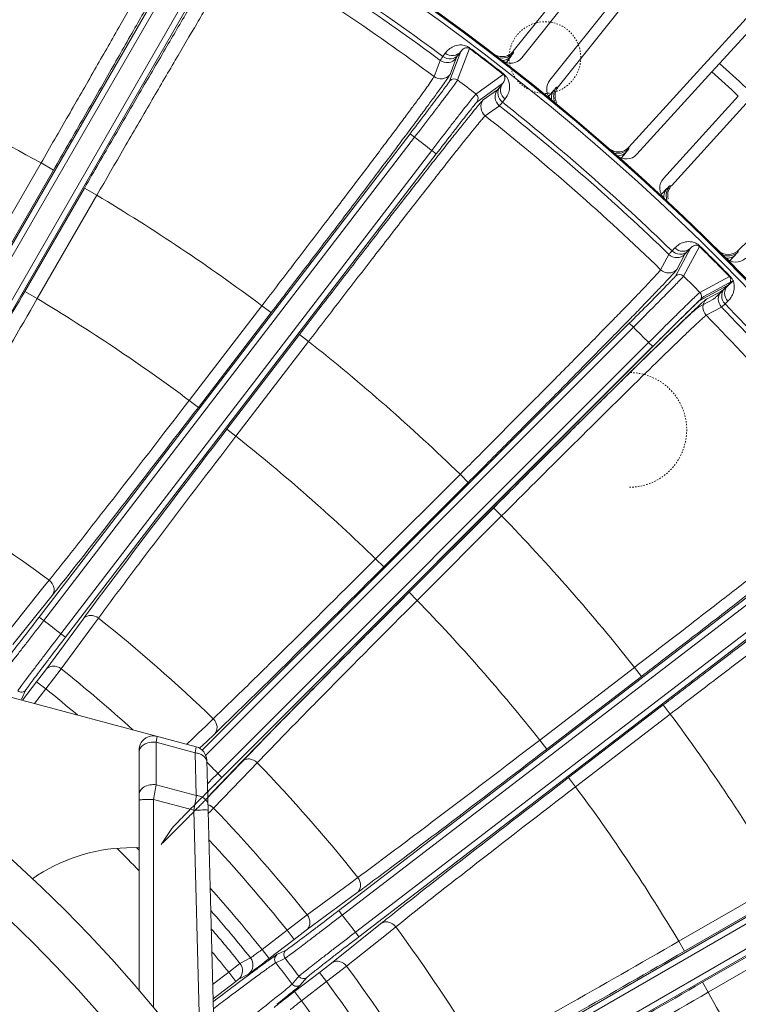
# Model space of a CAD drawing. Units: millimetres. Extents: x -265 to 3228, y 2257 to 4726.
# Drawn here: x 1967 to 2017, y 3655 to 3724 of the extents above; entities that cross this region are included whole.
import ezdxf

# ---------------------------------------------------------------- set-up
doc = ezdxf.new("R2010")
doc.units = ezdxf.units.MM
doc.linetypes.add('HIDDEN', pattern=[0.2, 0.1, -0.1])
doc.layers.add('粗实线', color=7, linetype='Continuous', lineweight=20)

msp = doc.modelspace()

# ---------------------------------------------------------------- linework, layer by layer
at = {"layer": '粗实线', "color": 7, "linetype": 'Continuous'}
for p, q in [((2015.397, 3721.512), (2023.124, 3730.021)), ((2023.682, 3729.519), (2015.957, 3721.013)), ((2006.407, 3727.947), (2001.565, 3721.875)), ((1960.953, 3698.614), (1977.47, 3727.223)), ((2006.998, 3727.485), (2002.159, 3721.417)), ((1960.985, 3697.87), (1977.817, 3727.024)), ((1961.108, 3695.066), (1979.123, 3726.268)), ((1961.14, 3694.322), (1979.469, 3726.069)), ((2004.114, 3719.858), (2008.953, 3725.926)), ((2004.693, 3719.381), (2009.535, 3725.453)), ((1996.82, 3721.736), (1996.654, 3721.507)), ((1997.122, 3719.794), (1997.904, 3721.856)), ((1997.681, 3719.869), (1998.511, 3722.062)), ((1997.904, 3721.856), (1997.739, 3721.627)), ((1998.538, 3722.097), (1998.511, 3722.062)), ((2001.577, 3721.777), (2001.565, 3721.875)), ((2001.573, 3721.766), (2001.577, 3721.777)), ((1996.467, 3721.236), (1996.037, 3720.105)), ((1997.578, 3721.391), (1997.15, 3720.259)), ((2001.082, 3721.088), (2001.238, 3721.3)), ((2001.238, 3721.3), (2001.416, 3721.539)), ((2014.849, 3720.929), (2009.628, 3715.18)), ((2014.849, 3720.929), (2015.397, 3721.512)), ((2015.409, 3720.43), (2015.957, 3721.013)), ((1998.955, 3718.891), (2000.858, 3720.261)), ((2000.885, 3720.296), (2000.858, 3720.261)), ((2015.409, 3720.43), (2010.191, 3714.685)), ((1999.027, 3718.332), (2000.817, 3719.621)), ((2000.638, 3719.403), (2000.817, 3719.621)), ((1999.469, 3718.479), (2000.452, 3719.186)), ((2004.398, 3719.161), (2004.032, 3718.735)), ((2004.693, 3719.381), (2004.594, 3719.371)), ((2000.803, 3718.324), (2000.982, 3718.543)), ((2012.042, 3713.004), (2017.259, 3718.749)), ((2012.589, 3712.491), (2017.81, 3718.24)), ((1999.608, 3717.365), (2000.589, 3718.072)), ((1968.49, 3682.404), (1994.36, 3716.118)), ((1994.36, 3716.118), (1994.678, 3715.875)), ((1968.808, 3682.16), (1994.679, 3715.876)), ((1970.004, 3681.242), (1995.874, 3714.957)), ((1995.874, 3714.957), (1996.192, 3714.713)), ((2009.265, 3714.626), (2009.457, 3714.855)), ((2009.633, 3715.081), (2009.628, 3715.18)), ((2009.629, 3715.071), (2009.633, 3715.081)), ((1968.618, 3714.081), (1964.454, 3706.87)), ((1968.618, 3714.081), (1969.484, 3713.581)), ((1970.322, 3680.999), (1996.192, 3714.713)), ((2009.095, 3714.425), (2009.265, 3714.626)), ((1969.484, 3713.581), (1965.319, 3706.368)), ((2022.823, 3713.385), (2017.244, 3707.982)), ((1967.484, 3705.119), (1971.648, 3712.332)), ((1972.514, 3711.832), (1971.648, 3712.332)), ((2012.281, 3712.29), (2011.888, 3711.888)), ((2012.589, 3712.491), (2012.489, 3712.487)), ((1968.351, 3704.62), (1972.514, 3711.832)), ((2012.829, 3708.153), (2012.635, 3707.948)), ((2012.875, 3706.188), (2013.92, 3708.131)), ((2013.439, 3706.189), (2014.548, 3708.255)), ((2013.92, 3708.131), (2013.726, 3707.925)), ((2014.579, 3708.287), (2014.548, 3708.255)), ((2017.239, 3707.873), (2017.244, 3707.883)), ((2017.244, 3707.883), (2017.244, 3707.982)), ((2012.414, 3707.703), (2011.84, 3706.638)), ((2013.535, 3707.712), (2012.963, 3706.645)), ((2016.664, 3707.263), (2016.847, 3707.453)), ((2016.847, 3707.453), (2017.053, 3707.668)), ((2014.574, 3705.054), (2016.64, 3706.163)), ((2014.854, 3704.771), (2016.921, 3705.882)), ((2016.921, 3705.882), (2015.785, 3704.813)), ((2016.672, 3706.194), (2016.64, 3706.163)), ((1968.35, 3704.619), (1967.484, 3705.119)), ((2014.573, 3704.49), (2016.516, 3705.535)), ((2015.03, 3704.578), (2016.097, 3705.15)), ((2016.31, 3705.341), (2016.516, 3705.535)), ((2015.539, 3704.593), (2014.472, 3704.019)), ((2016.333, 3704.25), (2016.538, 3704.444)), ((1984.028, 3704.127), (1978.959, 3697.521)), ((1984.028, 3704.127), (1984.662, 3703.64)), ((2015.023, 3703.455), (2016.088, 3704.029)), ((1984.662, 3703.64), (1979.592, 3697.032)), ((1979.866, 3673.113), (2009.657, 3702.904)), ((1980.058, 3672.74), (2009.941, 3702.623)), ((2009.657, 3702.904), (2009.94, 3702.622)), ((1981.578, 3695.508), (1986.649, 3702.116)), ((1987.283, 3701.629), (1986.649, 3702.116)), ((1980.957, 3671.506), (2011.006, 3701.555)), ((1981.235, 3671.223), (2011.285, 3701.273)), ((1981.24, 3671.223), (2011.289, 3701.272)), ((1982.214, 3695.023), (1987.282, 3701.627)), ((2011.006, 3701.555), (2011.289, 3701.272)), ((2010.249, 3698.893), (2010.609, 3699.247)), ((1978.957, 3697.519), (1979.592, 3697.032)), ((1982.213, 3695.021), (1981.578, 3695.508)), ((1997.846, 3692.363), (1991.96, 3686.476)), ((1997.848, 3692.364), (1998.413, 3691.799)), ((1998.413, 3691.799), (1992.524, 3685.909)), ((1994.294, 3684.139), (2000.184, 3690.028)), ((1994.307, 3684.14), (2000.196, 3690.029)), ((2000.749, 3689.463), (2000.184, 3690.028)), ((1994.861, 3683.575), (2000.749, 3689.463)), ((1989.384, 3661.937), (2023.098, 3687.807)), ((1989.627, 3661.619), (2023.343, 3687.49)), ((1990.545, 3660.423), (2024.26, 3686.293)), ((1990.789, 3660.105), (2024.503, 3685.976)), ((1991.958, 3686.475), (1992.524, 3685.909)), ((1969.186, 3684.978), (1968.755, 3684.44)), ((1970.057, 3684.747), (1969.819, 3684.447)), ((1968.755, 3684.44), (1966.444, 3681.549)), ((1969.401, 3683.923), (1966.66, 3680.493)), ((1994.86, 3683.573), (1994.294, 3684.139)), ((1971.952, 3682.811), (1972.176, 3683.113)), ((1968.49, 3682.404), (1968.808, 3682.16)), ((1968.949, 3678.736), (1971.553, 3682.272)), ((1970.025, 3678.801), (1972.22, 3681.781)), ((1972.22, 3681.781), (1972.628, 3682.336)), ((1970.004, 3681.242), (1970.322, 3680.999)), ((1968.309, 3677.891), (1968.949, 3678.736)), ((1968.944, 3677.404), (1970.025, 3678.801)), ((2010.014, 3678.898), (2003.408, 3673.829)), ((2010.014, 3678.898), (2010.501, 3678.264)), ((1962.558, 3677.881), (1979.44, 3673.358)), ((1967.333, 3676.618), (1968.309, 3677.891)), ((1968.944, 3677.404), (1968.309, 3677.891)), ((2010.501, 3678.264), (2003.893, 3673.193)), ((1967.245, 3676.685), (1967.561, 3677.326)), ((1968.159, 3676.381), (1968.944, 3677.404)), ((2005.417, 3671.207), (2012.025, 3676.277)), ((2012.512, 3675.643), (2012.025, 3676.277)), ((2005.906, 3670.574), (2012.512, 3675.643)), ((1980.633, 3675.316), (1980.106, 3674.809)), ((1981.467, 3674.974), (1981.192, 3674.708)), ((1979.578, 3674.303), (1979.034, 3673.78)), ((1980.106, 3674.809), (1979.578, 3674.303)), ((1980.709, 3674.242), (1980.182, 3673.735)), ((1976.645, 3673.675), (1976.714, 3674.088)), ((1976.645, 3670.709), (1976.645, 3673.675)), ((1979.375, 3672.944), (1976.645, 3673.675)), ((1978.977, 3673.725), (1978.779, 3673.535)), ((1979.034, 3673.78), (1978.977, 3673.725)), ((1980.182, 3673.735), (1979.681, 3673.253)), ((2003.406, 3673.828), (2003.893, 3673.193)), ((1975.456, 3656.324), (1975.456, 3673.122)), ((1979.375, 3672.944), (1979.44, 3673.358)), ((1979.452, 3669.972), (1979.375, 3672.944)), ((1983.093, 3672.807), (1983.354, 3673.077)), ((1980.096, 3669.665), (1983.138, 3672.83)), ((1980.779, 3649.588), (1980.181, 3672.418)), ((1980.598, 3670.214), (1982.627, 3672.324)), ((1983.224, 3671.751), (1983.701, 3672.248)), ((1980.659, 3669.082), (1983.224, 3671.751)), ((1980.957, 3671.506), (1981.24, 3671.223)), ((1997.651, 3649.836), (2034.453, 3671.084)), ((2005.904, 3670.572), (2005.417, 3671.207)), ((1979.452, 3669.972), (1976.645, 3670.709)), ((1980.248, 3669.85), (1980.598, 3670.214)), ((1997.851, 3649.49), (2034.655, 3670.738)), ((1975.754, 3669.674), (1976.472, 3669.681)), ((1976.472, 3655.167), (1976.472, 3669.681)), ((1979.289, 3668.942), (1976.472, 3669.681)), ((1998.605, 3648.183), (2035.408, 3669.431)), ((1979.761, 3650.919), (1979.289, 3668.942)), ((1980.238, 3668.947), (1980.272, 3668.941)), ((1998.805, 3647.837), (2035.608, 3669.085)), ((1978.855, 3668.408), (1977.298, 3666.852)), ((1977.738, 3667.657), (1977.003, 3666.555)), ((1974.584, 3666.316), (1975.456, 3666.339)), ((1990.721, 3664.243), (1990.132, 3663.81)), ((2020.317, 3663.958), (2013.107, 3659.796)), ((1990.132, 3663.81), (1987.186, 3661.64)), ((1991.503, 3663.795), (1991.196, 3663.567)), ((2020.718, 3663.267), (2013.505, 3659.102)), ((1990.657, 3663.168), (1987.121, 3660.564)), ((1989.384, 3661.937), (1989.627, 3661.619)), ((1987.186, 3661.64), (1985.789, 3660.559)), ((1992.833, 3661.435), (1993.127, 3661.668)), ((1985.789, 3660.559), (1984.043, 3659.219)), ((1985.789, 3660.559), (1986.276, 3659.924)), ((1987.121, 3660.564), (1986.276, 3659.924)), ((1988.878, 3658.275), (1992.308, 3661.017)), ((1992.825, 3660.37), (1993.363, 3660.801)), ((2014.757, 3656.934), (2021.97, 3661.099)), ((1986.276, 3659.924), (1984.53, 3658.584)), ((1989.934, 3658.059), (1992.825, 3660.37)), ((1990.545, 3660.423), (1990.789, 3660.105)), ((2013.105, 3659.795), (2013.505, 3659.102)), ((2015.159, 3656.242), (2022.37, 3660.406)), ((1984.043, 3659.219), (1984.53, 3658.584)), ((1985.07, 3658.861), (1985.711, 3659.176)), ((1983.229, 3658.638), (1982.497, 3658.253)), ((1984.948, 3658.784), (1985.07, 3658.861)), ((1984.999, 3658.297), (1985.479, 3658.534)), ((1985.479, 3658.534), (1985.639, 3658.613)), ((1982.497, 3658.253), (1981.715, 3657.632)), ((1983.767, 3657.933), (1983.913, 3658.04)), ((1988.041, 3657.625), (1988.878, 3658.275)), ((1988.528, 3656.99), (1989.934, 3658.059)), ((1981.715, 3657.632), (1980.591, 3656.769)), ((1981.715, 3657.632), (1982.202, 3656.998)), ((1982.362, 3657.118), (1982.202, 3656.998)), ((1983.093, 3657.504), (1982.362, 3657.118)), ((1986.138, 3656.812), (1986.492, 3657.215)), ((1986.294, 3656.285), (1988.041, 3657.625)), ((1986.492, 3657.215), (1986.61, 3657.349)), ((1986.701, 3656.735), (1987.172, 3657.273)), ((1988.528, 3656.99), (1988.041, 3657.625)), ((1982.202, 3656.998), (1980.616, 3655.781)), ((1986.596, 3656.637), (1986.701, 3656.735)), ((1986.781, 3655.65), (1988.528, 3656.99)), ((2015.157, 3656.241), (2014.757, 3656.934)), ((1986.781, 3655.65), (1986.294, 3656.285))]:
    msp.add_line(p, q, dxfattribs=at)
at = {"layer": '粗实线', "color": 8, "linetype": 'HIDDEN'}
msp.add_circle((2003.77, 3721.432), 2.5, dxfattribs=at)
at = {"layer": '粗实线', "color": 7, "linetype": 'Continuous'}
for radius in [97.75, 94.57, 70.501, 66.561]:
    msp.add_circle((1901.206, 3592.821), radius, dxfattribs=at)
for centre, radius, start, end in [((1901.206, 3592.821), 185.5, 342.70211, 84.34122), ((1901.206, 3592.821), 184.5, 342.70211, 84.2421), ((1901.206, 3592.821), 162.097, 15.94463, 61.19823), ((1901.206, 3592.821), 162.429, 15.90443, 61.23843), ((1901.206, 3592.821), 162.5, 15.9339, 61.20896), ((1901.206, 3592.821), 159.891, 53.43101, 58.99894), ((1901.206, 3592.821), 160.221, 53.43505, 58.99518), ((1901.206, 3592.821), 158.727, 53.31243, 59.11685), ((1901.206, 3592.821), 161.777, 51.97613, 53.02387), ((1901.206, 3592.821), 161.821, 51.97613, 53.02387), ((2000.784, 3722.499), 1, 265.79475, 321.43248), ((1996.944, 3721.878), 0.8, 233.42187, 322.47685), ((2001.377, 3722.04), 1, 232.21354, 321.43205), ((1901.206, 3592.821), 172.05, 47.34348, 48.16673), ((1996.515, 3720.746), 0.8, 233.30368, 322.48887), ((1901.206, 3592.821), 171.25, 47.33688, 48.17332), ((1997.439, 3719.55), 0.4, 52.77968, 142.47668), ((1901.206, 3592.821), 159.527, 52.21171, 52.78829), ((2004.895, 3719.235), 1, 141.4226, 219.37511), ((1998.71, 3718.575), 0.4, 322.52332, 52.22032), ((2001.086, 3718.699), 0.8, 142.52613, 231.57837), ((2012.252, 3712.413), 10.354, 138.85726, 139.33093), ((2005.479, 3718.755), 1.005, 152.64724, 163.46235), ((2005.476, 3718.757), 1.002, 141.47595, 152.6814), ((1901.206, 3592.821), 138.739, 60.92908, 64.88566), ((2000.104, 3717.992), 0.8, 142.52318, 231.69662), ((1901.206, 3592.821), 160.221, 45.93505, 51.56495), ((2004.897, 3719.236), 1.002, 219.33773, 230.59222), ((2005.372, 3718.747), 0.997, 185.91601, 200.7905), ((2005.474, 3718.758), 0.999, 197.04565, 208.23825), ((1901.206, 3592.821), 159.891, 45.93101, 51.56899), ((1901.206, 3592.821), 158.727, 45.81243, 51.68757), ((1901.206, 3592.821), 154.53, 52.22037, 52.77962), ((2008.887, 3715.852), 1, 262.12128, 317.75901), ((2009.451, 3715.357), 1, 228.54007, 317.75858), ((2012.782, 3712.332), 1, 137.75162, 226.97014), ((2019.686, 3705.052), 10.354, 135.18379, 135.65746), ((2013.333, 3711.816), 1.005, 148.97377, 159.78888), ((2013.331, 3711.818), 1.002, 137.80248, 149.00793), ((1901.206, 3592.821), 138.739, 53.34734, 59.07092), ((1901.206, 3592.821), 161.777, 44.47613, 45.52387), ((1901.206, 3592.821), 161.821, 44.47613, 45.52387), ((2016.548, 3708.702), 1.002, 302.8288, 314.03425), ((2012.97, 3708.277), 0.8, 225.92187, 314.97685), ((2016.549, 3708.7), 0.999, 258.44404, 302.87573), ((2017.079, 3708.17), 1, 224.8666, 314.08511), ((2012.397, 3707.211), 0.8, 225.80368, 314.98887), ((2013.157, 3705.905), 0.4, 45.27968, 134.97668), ((1901.206, 3592.821), 159.527, 44.71171, 45.28829), ((3095.745, 3052.426), 1303.45, 149.950885, 150.512061), ((2016.662, 3704.585), 0.8, 135.02613, 224.07837), ((1901.206, 3592.821), 130.411, 53.40144, 59.0116), ((2014.29, 3704.773), 0.4, 315.02332, 44.72032), ((2015.596, 3704.013), 0.8, 135.02318, 224.19662), ((1901.206, 3592.821), 159.891, 38.43101, 44.06899), ((1901.206, 3592.821), 160.221, 38.43505, 44.06495), ((1901.206, 3592.821), 158.727, 38.31243, 44.18757), ((1901.206, 3592.821), 154.53, 44.72037, 45.27962), ((1901.206, 3592.821), 138.739, 45.84735, 51.65265), ((3215.487, 2475.032), 1718.482, 134.583262, 135.007235), ((3076.093, 2615.785), 1519.588, 134.539703, 135.044408), ((1901.206, 3592.821), 130.411, 45.90144, 51.59856), ((1901.206, 3592.821), 114.518, 53.58555, 58.33612), ((1901.206, 3592.821), 138.739, 38.34734, 44.15266), ((1786.364, 3830.134), 234.266, 321.38211, 321.54605), ((1901.206, 3592.821), 130.411, 38.40144, 44.09856), ((2148.764, 3551.732), 220.101, 143.44854, 143.62319), ((1901.206, 3592.821), 112.034, 52.11431, 52.88569), ((1901.206, 3592.821), 114.518, 46.08555, 51.41445), ((1901.206, 3592.821), 110.13, 47.90862, 51.32567), ((1967.244, 3677.57), 0.4, 232.05593, 322.40422), ((1901.206, 3592.821), 108.365, 49.79248, 51.31066), ((1901.206, 3592.821), 138.739, 30.84735, 36.65266), ((1818.322, 3843.094), 234.266, 313.88211, 314.04605), ((1976.456, 3673.122), 1, 75, 180), ((1976.457, 3672.289), 1.399, 82.2542, 91.24826), ((1979.215, 3671.649), 1.305, 73.29003, 82.98764), ((1979.181, 3672.392), 1, 1.5, 75), ((1901.206, 3592.821), 112.034, 44.61431, 45.19293), ((2141.283, 3519.77), 220.101, 135.94854, 136.12319), ((1901.206, 3592.821), 114.518, 38.58555, 43.91445), ((2341.858, 3310.21), 510.67, 134.96864, 135.08536), ((2276.664, 3375.773), 417.811, 134.9975, 135.18551), ((1789.858, 3701.614), 189.327, 350.29002, 350.60547), ((1901.206, 3592.821), 130.411, 30.90144, 36.59856), ((1791.518, 3699.273), 190.205, 350.8241, 351.13837), ((1906.106, 3743.385), 105.257, 314.80379, 315.04265), ((1951.071, 3698.453), 41.691, 315.07485, 315.21075), ((1901.206, 3592.821), 110.13, 38.67433, 43.82567), ((2040.393, 3603.75), 89.234, 134.9969, 135.26553), ((1901.206, 3592.821), 108.365, 38.68934, 43.09835), ((1974.898, 3654.321), 12, 91.5, 124.98238), ((1901.206, 3592.821), 103.356, 44.06857, 45.2887), ((1901.206, 3592.821), 104.354, 44.63565, 44.78968), ((1901.206, 3592.821), 106.164, 38.714, 41.74237), ((1851.698, 3851.771), 234.266, 306.38211, 306.54605), ((1901.206, 3592.821), 105.165, 38.74462, 41.09455), ((1901.206, 3592.821), 112.034, 37.11431, 37.88569), ((2129.694, 3489.059), 220.101, 128.44854, 128.62319), ((1901.206, 3592.821), 104.354, 38.83094, 40.55158), ((1901.206, 3592.821), 114.518, 31.08555, 36.41445), ((1985.955, 3658.859), 0.4, 127.57379, 217.94353), ((1901.206, 3592.821), 103.356, 38.8346, 39.8598), ((1982.605, 3658.138), 0.8, 307.58072, 38.76641), ((1889.581, 3782.305), 155.956, 307.16428, 307.50404), ((1985.314, 3658.544), 0.4, 127.55834, 218.02081), ((1901.206, 3592.821), 107.041, 37.07347, 37.92652), ((1981.874, 3657.751), 0.8, 307.58098, 38.85255), ((2090.274, 3513.74), 179.263, 126.45128, 126.61475), ((2038.148, 3584.406), 91.452, 126.02035, 126.3734), ((1901.206, 3592.821), 106.341, 36.99563, 38.00437), ((1901.206, 3592.821), 110.13, 31.17433, 36.32567), ((2185.172, 3386.325), 338.135, 126.64464, 126.93939), ((1986.929, 3657.59), 0.4, 217.05593, 307.40422), ((2332.45, 3190.458), 583.196, 126.939837, 127.103882), ((1986.458, 3657.052), 0.4, 216.97919, 307.44166), ((1901.206, 3592.821), 108.365, 31.18934, 36.31066), ((1880.54, 3787.36), 168.345, 308.38259, 308.61841), ((2067.628, 3550.168), 133.701, 127.46854, 127.93315), ((1928.534, 3727.259), 91.432, 308.62651, 308.97977), ((1901.206, 3592.821), 130.411, 23.40144, 29.09856), ((1901.206, 3592.821), 106.164, 31.214, 36.286)]:
    msp.add_arc(centre, radius, start, end, dxfattribs=at)
at = {"layer": '粗实线', "color": 8, "linetype": 'HIDDEN'}
msp.add_arc((2009.664, 3695.464), 4, 270, 90, dxfattribs=at)
at = {"layer": '粗实线', "color": 7, "linetype": 'Continuous'}
for points, knots in [([(1978.441, 3731.489), (1978.437, 3731.471), (1978.416, 3731.421), (1978.347, 3731.269), (1978.2, 3730.983), (1977.957, 3730.524), (1977.626, 3729.914), (1977.211, 3729.16), (1976.715, 3728.267), (1976.143, 3727.245), (1975.245, 3725.65), (1973.977, 3723.413), (1972.311, 3720.495), (1970.503, 3717.346), (1969.255, 3715.183), (1968.618, 3714.081)], [0, 0, 0, 0, 0.002867, 0.008008, 0.025093, 0.051153, 0.085946, 0.129155, 0.180386, 0.239157, 0.304943, 0.455051, 0.625167, 0.809098, 1, 1, 1, 1]), ([(1979.793, 3731.862), (1979.789, 3731.843), (1979.767, 3731.791), (1979.694, 3731.631), (1979.539, 3731.331), (1979.283, 3730.849), (1978.936, 3730.209), (1978.5, 3729.417), (1977.979, 3728.48), (1977.378, 3727.407), (1976.436, 3725.732), (1975.104, 3723.382), (1973.357, 3720.318), (1971.461, 3717.011), (1970.152, 3714.738), (1969.484, 3713.581)], [0, 0, 0, 0, 0.00287, 0.008014, 0.025102, 0.051169, 0.085969, 0.129183, 0.180416, 0.239188, 0.304974, 0.45508, 0.62519, 0.80911, 1, 1, 1, 1]), ([(1971.648, 3712.332), (1972.316, 3713.488), (1973.63, 3715.758), (1975.546, 3719.054), (1977.326, 3722.099), (1978.695, 3724.427), (1979.674, 3726.081), (1980.303, 3727.138), (1980.854, 3728.057), (1981.322, 3728.831), (1981.703, 3729.452), (1981.992, 3729.914), (1982.175, 3730.199), (1982.277, 3730.342), (1982.311, 3730.387), (1982.325, 3730.401)], [0, 0, 0, 0, 0.190889, 0.374809, 0.544919, 0.695025, 0.760811, 0.819583, 0.870816, 0.91403, 0.94883, 0.974897, 0.991986, 0.99713, 1, 1, 1, 1]), ([(1972.514, 3711.832), (1973.15, 3712.934), (1974.399, 3715.097), (1976.222, 3718.237), (1977.916, 3721.138), (1979.219, 3723.356), (1980.152, 3724.931), (1980.751, 3725.937), (1981.276, 3726.813), (1981.722, 3727.55), (1982.084, 3728.141), (1982.36, 3728.581), (1982.535, 3728.852), (1982.632, 3728.987), (1982.664, 3729.03), (1982.678, 3729.043)], [0, 0, 0, 0, 0.190901, 0.374832, 0.544948, 0.695056, 0.760842, 0.819613, 0.870845, 0.914053, 0.948846, 0.974907, 0.991992, 0.997133, 1, 1, 1, 1]), ([(1998.538, 3722.097), (1998.468, 3722.148), (1998.339, 3722.232), (1998.139, 3722.284), (1997.975, 3722.315), (1997.724, 3722.313), (1997.401, 3722.235), (1997.061, 3722.019), (1996.89, 3721.834), (1996.82, 3721.736)], [0, 0, 0, 0, 0.132958, 0.232609, 0.316579, 0.387414, 0.618434, 0.814659, 1, 1, 1, 1]), ([(1996.655, 3721.507), (1996.816, 3721.388), (1997.233, 3721.262), (1997.622, 3721.475), (1997.739, 3721.627)], [0, 0, 0, 0, 0.50998, 1, 1, 1, 1]), ([(1996.82, 3721.736), (1996.981, 3721.617), (1997.398, 3721.491), (1997.787, 3721.704), (1997.904, 3721.856)], [0, 0, 0, 0, 0.50998, 1, 1, 1, 1]), ([(1997.739, 3721.627), (1997.7, 3721.573), (1997.649, 3721.494), (1997.588, 3721.417), (1997.578, 3721.391)], [0, 0, 0, 0, 0.700327, 1, 1, 1, 1]), ([(1998.511, 3722.062), (1998.46, 3722.1), (1998.361, 3722.132), (1998.215, 3722.111), (1998.055, 3722.038), (1997.954, 3721.932), (1997.904, 3721.856)], [0, 0, 0, 0, 0.268867, 0.403826, 0.61967, 1, 1, 1, 1]), ([(2001.577, 3721.777), (2001.471, 3721.643), (2001.184, 3721.428), (2000.827, 3721.386), (2000.658, 3721.41)], [0, 0, 0, 0, 0.499982, 1, 1, 1, 1]), ([(2001.416, 3721.539), (2001.452, 3721.589), (2001.505, 3721.664), (2001.559, 3721.739), (2001.573, 3721.766)], [0, 0, 0, 0, 0.664397, 1, 1, 1, 1]), ([(1996.654, 3721.507), (1996.609, 3721.445), (1996.549, 3721.354), (1996.48, 3721.266), (1996.467, 3721.236)], [0, 0, 0, 0, 0.700432, 1, 1, 1, 1]), ([(2001.416, 3721.539), (2001.343, 3721.45), (2001.153, 3721.299), (2000.92, 3721.236), (2000.802, 3721.226)], [0, 0, 0, 0, 0.492027, 1, 1, 1, 1]), ([(1997.15, 3720.259), (1997.143, 3720.24), (1997.114, 3720.192), (1997.022, 3720.045), (1996.831, 3719.77), (1996.518, 3719.33), (1996.094, 3718.746), (1995.563, 3718.025), (1994.93, 3717.172), (1994.202, 3716.196), (1993.06, 3714.673), (1991.449, 3712.538), (1989.337, 3709.755), (1987.047, 3706.752), (1985.468, 3704.689), (1984.662, 3703.64)], [0, 0, 0, 0, 0.002871, 0.008015, 0.025104, 0.051171, 0.085971, 0.129185, 0.180418, 0.239189, 0.304975, 0.455081, 0.625191, 0.809111, 1, 1, 1, 1]), ([(2000.817, 3719.621), (2000.877, 3719.689), (2000.954, 3719.814), (2000.983, 3719.987), (2000.965, 3720.134), (2000.908, 3720.221), (2000.858, 3720.261)], [0, 0, 0, 0, 0.38043, 0.596308, 0.731398, 1, 1, 1, 1]), ([(2000.982, 3718.543), (2001.058, 3718.636), (2001.192, 3718.848), (2001.313, 3719.233), (2001.306, 3719.62), (2001.198, 3719.921), (2001.063, 3720.135), (2000.952, 3720.242), (2000.885, 3720.296)], [0, 0, 0, 0, 0.18543, 0.381751, 0.612763, 0.766375, 0.868235, 1, 1, 1, 1]), ([(1996.037, 3720.105), (1996.031, 3720.087), (1996.004, 3720.04), (1995.916, 3719.899), (1995.732, 3719.634), (1995.432, 3719.211), (1995.024, 3718.65), (1994.514, 3717.956), (1993.906, 3717.136), (1993.205, 3716.197), (1992.107, 3714.733), (1990.557, 3712.68), (1988.525, 3710.005), (1986.322, 3707.118), (1984.803, 3705.136), (1984.028, 3704.127)], [0, 0, 0, 0, 0.002867, 0.008008, 0.025093, 0.051154, 0.085947, 0.129156, 0.180387, 0.239158, 0.304944, 0.455051, 0.625167, 0.809098, 1, 1, 1, 1]), ([(1994.36, 3716.118), (1994.71, 3716.574), (1995.217, 3717.238), (1995.861, 3718.086), (1996.272, 3718.63), (1996.611, 3719.083), (1996.842, 3719.395), (1996.982, 3719.588), (1997.052, 3719.685), (1997.095, 3719.75), (1997.118, 3719.782), (1997.122, 3719.794)], [0, 0, 0, 0, 0.374836, 0.544918, 0.694962, 0.819547, 0.913998, 0.948816, 0.974873, 0.991982, 1, 1, 1, 1]), ([(1994.679, 3715.876), (1995.059, 3716.371), (1995.61, 3717.093), (1996.309, 3718.015), (1996.755, 3718.606), (1997.124, 3719.097), (1997.376, 3719.437), (1997.528, 3719.646), (1997.604, 3719.751), (1997.652, 3719.822), (1997.676, 3719.856), (1997.681, 3719.869)], [0, 0, 0, 0, 0.374865, 0.544956, 0.695008, 0.819588, 0.914021, 0.948831, 0.974883, 0.99199, 1, 1, 1, 1]), ([(2000.982, 3718.543), (2000.825, 3718.667), (2000.595, 3719.038), (2000.7, 3719.468), (2000.817, 3719.621)], [0, 0, 0, 0, 0.50998, 1, 1, 1, 1]), ([(1995.874, 3714.957), (1996.255, 3715.452), (1996.809, 3716.171), (1997.518, 3717.086), (1997.974, 3717.67), (1998.354, 3718.153), (1998.617, 3718.485), (1998.779, 3718.686), (1998.861, 3718.787), (1998.917, 3718.851), (1998.944, 3718.883), (1998.955, 3718.891)], [0, 0, 0, 0, 0.374844, 0.544935, 0.694992, 0.819577, 0.914015, 0.948828, 0.974886, 0.991995, 1, 1, 1, 1]), ([(2000.452, 3719.186), (2000.475, 3719.202), (2000.533, 3719.28), (2000.596, 3719.351), (2000.638, 3719.403)], [0, 0, 0, 0, 0.299673, 1, 1, 1, 1]), ([(2000.803, 3718.324), (2000.646, 3718.448), (2000.417, 3718.819), (2000.522, 3719.249), (2000.638, 3719.403)], [0, 0, 0, 0, 0.50998, 1, 1, 1, 1]), ([(2004.398, 3719.161), (2004.326, 3719.069), (2004.221, 3718.848), (2004.212, 3718.605), (2004.231, 3718.486)], [0, 0, 0, 0, 0.491944, 1, 1, 1, 1]), ([(2004.594, 3719.371), (2004.513, 3719.271), (2004.392, 3719.036), (2004.367, 3718.773), (2004.381, 3718.645)], [0, 0, 0, 0, 0.49948, 1, 1, 1, 1]), ([(2004.594, 3719.371), (2004.588, 3719.371), (2004.574, 3719.355), (2004.546, 3719.33), (2004.505, 3719.283), (2004.473, 3719.247), (2004.454, 3719.226)], [0, 0, 0, 0, 0.082719, 0.277328, 0.583744, 1, 1, 1, 1]), ([(1986.649, 3702.116), (1987.454, 3703.165), (1989.037, 3705.224), (1991.345, 3708.213), (1993.487, 3710.974), (1995.132, 3713.083), (1996.307, 3714.58), (1997.062, 3715.536), (1997.722, 3716.368), (1998.282, 3717.067), (1998.735, 3717.628), (1999.079, 3718.044), (1999.296, 3718.3), (1999.414, 3718.427), (1999.453, 3718.467), (1999.469, 3718.479)], [0, 0, 0, 0, 0.190888, 0.374807, 0.544917, 0.695023, 0.760809, 0.81958, 0.870814, 0.914028, 0.948828, 0.974896, 0.991985, 0.997129, 1, 1, 1, 1]), ([(1996.192, 3714.713), (1996.541, 3715.169), (1997.051, 3715.83), (1997.704, 3716.672), (1998.123, 3717.209), (1998.473, 3717.654), (1998.715, 3717.959), (1998.865, 3718.143), (1998.94, 3718.236), (1998.992, 3718.295), (1999.017, 3718.325), (1999.027, 3718.332)], [0, 0, 0, 0, 0.374823, 0.544904, 0.694955, 0.819543, 0.913992, 0.948813, 0.974878, 0.991992, 1, 1, 1, 1]), ([(2000.589, 3718.072), (2000.615, 3718.093), (2000.682, 3718.182), (2000.755, 3718.264), (2000.803, 3718.324)], [0, 0, 0, 0, 0.299568, 1, 1, 1, 1]), ([(1987.282, 3701.627), (1988.056, 3702.637), (1989.577, 3704.618), (1991.796, 3707.493), (1993.854, 3710.149), (1995.436, 3712.177), (1996.566, 3713.617), (1997.292, 3714.537), (1997.927, 3715.337), (1998.465, 3716.009), (1998.901, 3716.548), (1999.233, 3716.948), (1999.441, 3717.194), (1999.555, 3717.316), (1999.593, 3717.354), (1999.608, 3717.365)], [0, 0, 0, 0, 0.190896, 0.374824, 0.54494, 0.695049, 0.760836, 0.819608, 0.870841, 0.91405, 0.948844, 0.974906, 0.991992, 0.997133, 1, 1, 1, 1]), ([(2009.633, 3715.081), (2009.519, 3714.955), (2009.218, 3714.759), (2008.86, 3714.739), (2008.693, 3714.774)], [0, 0, 0, 0, 0.499982, 1, 1, 1, 1]), ([(2009.457, 3714.855), (2009.378, 3714.77), (2009.18, 3714.631), (2008.943, 3714.583), (2008.824, 3714.581)], [0, 0, 0, 0, 0.492027, 1, 1, 1, 1]), ([(2009.457, 3714.855), (2009.496, 3714.901), (2009.554, 3714.973), (2009.613, 3715.044), (2009.629, 3715.071)], [0, 0, 0, 0, 0.664397, 1, 1, 1, 1]), ([(2012.281, 3712.29), (2012.204, 3712.204), (2012.085, 3711.992), (2012.06, 3711.752), (2012.07, 3711.634)], [0, 0, 0, 0, 0.492026, 1, 1, 1, 1]), ([(2012.489, 3712.487), (2012.375, 3712.361), (2012.208, 3712.043), (2012.223, 3711.684), (2012.274, 3711.521)], [0, 0, 0, 0, 0.499982, 1, 1, 1, 1]), ([(2012.489, 3712.487), (2012.484, 3712.487), (2012.469, 3712.472), (2012.44, 3712.449), (2012.395, 3712.404), (2012.361, 3712.37), (2012.341, 3712.351)], [0, 0, 0, 0, 0.082719, 0.277328, 0.583744, 1, 1, 1, 1]), ([(2014.579, 3708.287), (2014.517, 3708.346), (2014.399, 3708.446), (2014.208, 3708.524), (2014.05, 3708.576), (2013.8, 3708.607), (2013.47, 3708.572), (2013.104, 3708.402), (2012.911, 3708.241), (2012.829, 3708.153)], [0, 0, 0, 0, 0.132958, 0.232609, 0.316579, 0.387414, 0.618434, 0.814659, 1, 1, 1, 1]), ([(2012.635, 3707.948), (2012.582, 3707.892), (2012.51, 3707.809), (2012.43, 3707.731), (2012.414, 3707.703)], [0, 0, 0, 0, 0.700432, 1, 1, 1, 1]), ([(2012.635, 3707.948), (2012.779, 3707.809), (2013.177, 3707.629), (2013.589, 3707.789), (2013.726, 3707.925)], [0, 0, 0, 0, 0.50998, 1, 1, 1, 1]), ([(2012.829, 3708.153), (2012.973, 3708.014), (2013.37, 3707.835), (2013.783, 3707.995), (2013.92, 3708.131)], [0, 0, 0, 0, 0.50998, 1, 1, 1, 1]), ([(2013.726, 3707.925), (2013.68, 3707.876), (2013.619, 3707.804), (2013.549, 3707.737), (2013.535, 3707.712)], [0, 0, 0, 0, 0.700327, 1, 1, 1, 1]), ([(2014.548, 3708.255), (2014.503, 3708.3), (2014.409, 3708.344), (2014.261, 3708.343), (2014.092, 3708.291), (2013.978, 3708.199), (2013.92, 3708.131)], [0, 0, 0, 0, 0.268867, 0.403825, 0.61967, 1, 1, 1, 1]), ([(2017.244, 3707.883), (2017.121, 3707.764), (2016.809, 3707.588), (2016.45, 3707.591), (2016.285, 3707.636)], [0, 0, 0, 0, 0.499982, 1, 1, 1, 1]), ([(2017.053, 3707.668), (2017.095, 3707.712), (2017.158, 3707.78), (2017.221, 3707.847), (2017.239, 3707.873)], [0, 0, 0, 0, 0.664397, 1, 1, 1, 1]), ([(2017.053, 3707.668), (2016.97, 3707.589), (2016.762, 3707.463), (2016.523, 3707.43), (2016.404, 3707.436)], [0, 0, 0, 0, 0.492027, 1, 1, 1, 1]), ([(2011.84, 3706.638), (2011.831, 3706.621), (2011.798, 3706.578), (2011.692, 3706.449), (2011.476, 3706.211), (2011.123, 3705.83), (2010.645, 3705.327), (2010.049, 3704.706), (2009.339, 3703.972), (2008.521, 3703.133), (2007.241, 3701.824), (2005.437, 3699.991), (2003.073, 3697.603), (2000.512, 3695.029), (1998.746, 3693.262), (1997.846, 3692.363)], [0, 0, 0, 0, 0.002867, 0.008008, 0.025094, 0.051155, 0.085949, 0.129159, 0.180391, 0.239163, 0.30495, 0.455059, 0.625174, 0.809103, 1, 1, 1, 1]), ([(2012.963, 3706.645), (2012.953, 3706.628), (2012.919, 3706.584), (2012.808, 3706.45), (2012.583, 3706.202), (2012.215, 3705.807), (2011.718, 3705.284), (2011.098, 3704.637), (2010.36, 3703.874), (2009.51, 3703.002), (2008.179, 3701.641), (2006.303, 3699.734), (2003.846, 3697.251), (2001.183, 3694.572), (1999.349, 3692.734), (1998.413, 3691.799)], [0, 0, 0, 0, 0.002871, 0.008015, 0.025104, 0.051171, 0.085971, 0.129185, 0.180418, 0.239189, 0.304975, 0.455081, 0.625191, 0.809111, 1, 1, 1, 1]), ([(2009.657, 3702.904), (2010.063, 3703.311), (2010.653, 3703.902), (2011.402, 3704.659), (2011.88, 3705.145), (2012.275, 3705.55), (2012.546, 3705.829), (2012.709, 3706.002), (2012.791, 3706.089), (2012.842, 3706.148), (2012.869, 3706.177), (2012.875, 3706.188)], [0, 0, 0, 0, 0.374836, 0.544918, 0.694962, 0.819547, 0.913998, 0.948816, 0.974873, 0.991982, 1, 1, 1, 1]), ([(2009.941, 3702.623), (2010.382, 3703.064), (2011.023, 3703.707), (2011.837, 3704.53), (2012.356, 3705.058), (2012.786, 3705.497), (2013.08, 3705.801), (2013.258, 3705.988), (2013.348, 3706.083), (2013.403, 3706.147), (2013.432, 3706.177), (2013.439, 3706.189)], [0, 0, 0, 0, 0.374865, 0.544956, 0.695008, 0.819588, 0.914021, 0.948831, 0.974883, 0.99199, 1, 1, 1, 1]), ([(2016.516, 3705.535), (2016.584, 3705.594), (2016.676, 3705.707), (2016.728, 3705.876), (2016.729, 3706.024), (2016.684, 3706.117), (2016.64, 3706.163)], [0, 0, 0, 0, 0.38043, 0.596308, 0.731398, 1, 1, 1, 1]), ([(2016.538, 3704.444), (2016.626, 3704.526), (2016.787, 3704.719), (2016.956, 3705.085), (2017.001, 3705.47), (2016.933, 3705.782), (2016.827, 3706.012), (2016.731, 3706.132), (2016.672, 3706.194)], [0, 0, 0, 0, 0.18543, 0.381751, 0.612763, 0.766375, 0.868235, 1, 1, 1, 1]), ([(2016.333, 3704.25), (2016.193, 3704.394), (2016.014, 3704.792), (2016.174, 3705.204), (2016.31, 3705.341)], [0, 0, 0, 0, 0.50998, 1, 1, 1, 1]), ([(2016.097, 3705.15), (2016.122, 3705.164), (2016.189, 3705.234), (2016.261, 3705.295), (2016.31, 3705.341)], [0, 0, 0, 0, 0.299673, 1, 1, 1, 1]), ([(2016.538, 3704.444), (2016.399, 3704.588), (2016.22, 3704.985), (2016.38, 3705.398), (2016.516, 3705.535)], [0, 0, 0, 0, 0.50998, 1, 1, 1, 1]), ([(1961.564, 3692.694), (1962.565, 3694.488), (1964.819, 3698.468), (1967.093, 3702.437), (1968.351, 3704.62)], [0, 0, 0, 0, 0.449147, 1, 1, 1, 1]), ([(2009.207, 3698.988), (2009.618, 3699.392), (2010.398, 3700.158), (2011.503, 3701.239), (2012.475, 3702.184), (2013.3, 3702.98), (2013.968, 3703.619), (2014.425, 3704.049), (2014.707, 3704.307), (2014.853, 3704.437), (2014.955, 3704.523), (2015.009, 3704.567), (2015.03, 3704.578)], [0, 0, 0, 0, 0.213874, 0.406227, 0.574705, 0.71734, 0.832363, 0.918438, 0.950256, 0.974481, 0.991068, 1, 1, 1, 1]), ([(2011.006, 3701.555), (2011.448, 3701.996), (2012.091, 3702.637), (2012.914, 3703.451), (2013.442, 3703.971), (2013.882, 3704.401), (2014.186, 3704.695), (2014.373, 3704.873), (2014.468, 3704.963), (2014.531, 3705.018), (2014.562, 3705.047), (2014.574, 3705.054)], [0, 0, 0, 0, 0.374844, 0.544935, 0.694992, 0.819577, 0.914015, 0.948828, 0.974886, 0.991995, 1, 1, 1, 1]), ([(2014.854, 3704.771), (2014.782, 3704.709), (2014.53, 3704.482), (2014.028, 3703.988), (2013.263, 3703.241), (2012.32, 3702.307), (2011.64, 3701.628), (2011.285, 3701.273)], [0, 0, 0, 0, 0.056982, 0.203297, 0.423071, 0.698635, 1, 1, 1, 1]), ([(2011.289, 3701.272), (2011.695, 3701.678), (2012.287, 3702.268), (2013.044, 3703.017), (2013.53, 3703.495), (2013.935, 3703.89), (2014.214, 3704.161), (2014.387, 3704.324), (2014.474, 3704.406), (2014.533, 3704.457), (2014.562, 3704.484), (2014.573, 3704.49)], [0, 0, 0, 0, 0.374823, 0.544904, 0.694955, 0.819543, 0.913992, 0.948813, 0.974878, 0.991992, 1, 1, 1, 1]), ([(2015.539, 3704.593), (2015.565, 3704.613), (2015.65, 3704.683), (2015.729, 3704.76), (2015.785, 3704.813)], [0, 0, 0, 0, 0.299862, 1, 1, 1, 1]), ([(2000.196, 3690.029), (2001.093, 3690.926), (2002.86, 3692.689), (2005.434, 3695.248), (2007.824, 3697.613), (2009.939, 3699.693), (2011.698, 3701.415), (2013.044, 3702.706), (2013.908, 3703.542), (2014.343, 3703.914), (2014.472, 3704.019)], [0, 0, 0, 0, 0.190453, 0.374494, 0.544772, 0.695019, 0.819684, 0.914165, 0.975007, 1, 1, 1, 1]), ([(2016.088, 3704.029), (2016.116, 3704.045), (2016.194, 3704.125), (2016.277, 3704.197), (2016.333, 3704.25)], [0, 0, 0, 0, 0.299568, 1, 1, 1, 1]), ([(2010.609, 3699.247), (2011.202, 3699.828), (2012.04, 3700.647), (2013.09, 3701.663), (2013.711, 3702.259), (2014.215, 3702.737), (2014.596, 3703.091), (2014.834, 3703.307), (2014.963, 3703.413), (2015.006, 3703.446), (2015.023, 3703.455)], [0, 0, 0, 0, 0.408451, 0.576455, 0.718151, 0.832251, 0.917714, 0.973741, 0.990598, 1, 1, 1, 1]), ([(1978.959, 3697.521), (1977.075, 3695.069), (1974.413, 3691.623), (1971.148, 3687.448), (1969.778, 3685.716), (1969.186, 3684.978)], [0, 0, 0, 0, 0.583269, 0.821495, 1, 1, 1, 1]), ([(1979.592, 3697.032), (1977.807, 3694.706), (1974.641, 3690.601), (1971.455, 3686.512), (1970.057, 3684.747)], [0, 0, 0, 0, 0.56566, 1, 1, 1, 1]), ([(1972.176, 3683.113), (1973.519, 3684.921), (1976.646, 3689.058), (1979.792, 3693.18), (1981.578, 3695.508)], [0, 0, 0, 0, 0.434242, 1, 1, 1, 1]), ([(1972.628, 3682.336), (1973.188, 3683.099), (1974.506, 3684.871), (1977.694, 3689.106), (1980.334, 3692.569), (1982.214, 3695.023)], [0, 0, 0, 0, 0.178502, 0.416726, 1, 1, 1, 1]), ([(2025.75, 3691.223), (2025.739, 3691.208), (2025.7, 3691.17), (2025.579, 3691.056), (2025.333, 3690.848), (2024.933, 3690.517), (2024.394, 3690.08), (2023.722, 3689.542), (2022.922, 3688.907), (2022.002, 3688.182), (2020.563, 3687.052), (2018.534, 3685.47), (2015.879, 3683.412), (2013.004, 3681.193), (2011.024, 3679.672), (2010.014, 3678.898)], [0, 0, 0, 0, 0.002867, 0.008008, 0.025093, 0.051154, 0.085947, 0.129156, 0.180387, 0.239158, 0.304944, 0.455051, 0.625167, 0.809098, 1, 1, 1, 1]), ([(2026.864, 3691.084), (2026.852, 3691.068), (2026.812, 3691.029), (2026.685, 3690.911), (2026.429, 3690.694), (2026.013, 3690.35), (2025.452, 3689.897), (2024.753, 3689.337), (2023.921, 3688.677), (2022.965, 3687.922), (2021.468, 3686.747), (2019.359, 3685.102), (2016.598, 3682.96), (2013.609, 3680.652), (2011.55, 3679.069), (2010.501, 3678.264)], [0, 0, 0, 0, 0.002871, 0.008015, 0.025104, 0.051171, 0.085971, 0.129185, 0.180418, 0.239189, 0.304975, 0.455081, 0.625191, 0.809111, 1, 1, 1, 1]), ([(2012.025, 3676.277), (2013.074, 3677.083), (2015.137, 3678.662), (2018.139, 3680.952), (2020.922, 3683.064), (2023.058, 3684.675), (2024.58, 3685.817), (2025.557, 3686.545), (2026.41, 3687.178), (2027.131, 3687.709), (2027.715, 3688.133), (2028.155, 3688.446), (2028.43, 3688.637), (2028.577, 3688.729), (2028.625, 3688.758), (2028.644, 3688.765)], [0, 0, 0, 0, 0.190888, 0.374807, 0.544917, 0.695023, 0.760809, 0.81958, 0.870814, 0.914028, 0.948828, 0.974896, 0.991985, 0.997129, 1, 1, 1, 1]), ([(2012.512, 3675.643), (2013.521, 3676.418), (2015.503, 3677.937), (2018.389, 3680.14), (2021.065, 3682.172), (2023.118, 3683.722), (2024.582, 3684.82), (2025.521, 3685.521), (2026.341, 3686.129), (2027.035, 3686.639), (2027.596, 3687.047), (2028.019, 3687.347), (2028.284, 3687.531), (2028.425, 3687.619), (2028.472, 3687.646), (2028.49, 3687.652)], [0, 0, 0, 0, 0.190901, 0.374831, 0.544947, 0.695055, 0.760841, 0.819612, 0.870843, 0.914052, 0.948845, 0.974906, 0.991992, 0.997133, 1, 1, 1, 1]), ([(1991.96, 3686.476), (1989.772, 3684.292), (1986.683, 3681.223), (1982.901, 3677.509), (1981.316, 3675.971), (1980.633, 3675.316)], [0, 0, 0, 0, 0.583269, 0.821495, 1, 1, 1, 1]), ([(1992.524, 3685.909), (1990.45, 3683.836), (1986.776, 3680.179), (1983.083, 3676.541), (1981.467, 3674.974)], [0, 0, 0, 0, 0.56566, 1, 1, 1, 1]), ([(1969.186, 3684.979), (1969.348, 3684.857), (1969.535, 3684.579), (1969.538, 3684.178), (1969.458, 3683.997), (1969.401, 3683.923)], [0, 0, 0, 0, 0.516277, 0.763009, 1, 1, 1, 1]), ([(1983.138, 3672.83), (1983.435, 3673.138), (1984.092, 3673.817), (1985.169, 3674.921), (1986.416, 3676.192), (1987.809, 3677.606), (1989.324, 3679.137), (1990.932, 3680.757), (1992.603, 3682.435), (1993.736, 3683.569), (1994.307, 3684.14)], [0, 0, 0, 0, 0.080723, 0.178376, 0.291058, 0.416717, 0.553044, 0.697521, 0.84751, 1, 1, 1, 1]), ([(1983.354, 3673.077), (1984.922, 3674.694), (1988.562, 3678.388), (1992.219, 3682.064), (1994.294, 3684.139)], [0, 0, 0, 0, 0.434242, 1, 1, 1, 1]), ([(1983.701, 3672.248), (1984.355, 3672.931), (1985.894, 3674.516), (1989.608, 3678.298), (1992.677, 3681.387), (1994.861, 3683.575)], [0, 0, 0, 0, 0.178502, 0.416726, 1, 1, 1, 1]), ([(1972.629, 3682.337), (1972.469, 3682.462), (1972.153, 3682.571), (1971.764, 3682.469), (1971.61, 3682.345), (1971.553, 3682.272)], [0, 0, 0, 0, 0.516278, 0.763009, 1, 1, 1, 1]), ([(1965.657, 3678.787), (1965.69, 3678.815), (1965.775, 3678.926), (1965.958, 3679.144), (1966.226, 3679.485), (1966.576, 3679.929), (1966.993, 3680.464), (1967.64, 3681.298), (1968.144, 3681.953), (1968.49, 3682.404)], [0, 0, 0, 0, 0.027914, 0.090741, 0.186174, 0.310859, 0.460227, 0.628979, 1, 1, 1, 1]), ([(1965.734, 3678.225), (1965.769, 3678.256), (1965.861, 3678.377), (1966.059, 3678.614), (1966.35, 3678.986), (1966.73, 3679.469), (1967.182, 3680.051), (1967.884, 3680.958), (1968.432, 3681.67), (1968.808, 3682.16)], [0, 0, 0, 0, 0.027955, 0.090796, 0.186233, 0.310913, 0.46027, 0.629011, 1, 1, 1, 1]), ([(1966.998, 3677.254), (1967.02, 3677.296), (1967.112, 3677.416), (1967.29, 3677.669), (1967.574, 3678.046), (1967.942, 3678.538), (1968.387, 3679.125), (1969.082, 3680.039), (1969.628, 3680.752), (1970.004, 3681.242)], [0, 0, 0, 0, 0.02792, 0.090712, 0.186136, 0.310816, 0.460183, 0.628945, 1, 1, 1, 1]), ([(1967.561, 3677.326), (1967.58, 3677.364), (1967.665, 3677.476), (1967.828, 3677.709), (1968.088, 3678.056), (1968.427, 3678.509), (1968.836, 3679.05), (1969.474, 3679.891), (1969.976, 3680.548), (1970.322, 3680.999)], [0, 0, 0, 0, 0.027927, 0.090739, 0.186175, 0.310858, 0.460219, 0.62897, 1, 1, 1, 1]), ([(1970.025, 3678.801), (1969.866, 3678.926), (1969.549, 3679.035), (1969.16, 3678.934), (1969.006, 3678.81), (1968.949, 3678.736)], [0, 0, 0, 0, 0.516281, 0.763018, 1, 1, 1, 1]), ([(1980.634, 3675.317), (1980.778, 3675.175), (1980.928, 3674.875), (1980.878, 3674.477), (1980.775, 3674.309), (1980.709, 3674.242)], [0, 0, 0, 0, 0.516277, 0.763009, 1, 1, 1, 1]), ([(1975.456, 3672.978), (1975.456, 3673.084), (1975.534, 3673.313), (1975.715, 3673.464), (1975.819, 3673.526)], [0, 0, 0, 0, 0.466338, 1, 1, 1, 1]), ([(1975.819, 3673.526), (1975.862, 3673.551), (1976.052, 3673.644), (1976.266, 3673.684), (1976.426, 3673.687)], [0, 0, 0, 0, 0.238548, 1, 1, 1, 1]), ([(2003.408, 3673.829), (2000.954, 3671.949), (1997.491, 3669.309), (1993.256, 3666.122), (1991.484, 3664.803), (1990.721, 3664.243)], [0, 0, 0, 0, 0.583269, 0.821495, 1, 1, 1, 1]), ([(1979.591, 3672.898), (1979.72, 3672.859), (1979.952, 3672.749), (1980.116, 3672.54), (1980.155, 3672.431)], [0, 0, 0, 0, 0.538471, 1, 1, 1, 1]), ([(2003.893, 3673.193), (2001.567, 3671.408), (1997.446, 3668.263), (1993.31, 3665.138), (1991.503, 3663.795)], [0, 0, 0, 0, 0.56566, 1, 1, 1, 1]), ([(1983.702, 3672.249), (1983.56, 3672.394), (1983.26, 3672.543), (1982.862, 3672.493), (1982.693, 3672.39), (1982.627, 3672.324)], [0, 0, 0, 0, 0.516278, 0.763009, 1, 1, 1, 1]), ([(1981.235, 3671.223), (1980.884, 3670.872), (1980.212, 3670.198), (1979.284, 3669.263), (1978.539, 3668.5), (1978.039, 3667.991), (1977.806, 3667.733), (1977.738, 3667.657)], [0, 0, 0, 0, 0.298184, 0.571735, 0.791003, 0.938894, 1, 1, 1, 1]), ([(1993.127, 3661.668), (1994.892, 3663.066), (1998.983, 3666.254), (2003.089, 3669.421), (2005.417, 3671.207)], [0, 0, 0, 0, 0.434242, 1, 1, 1, 1]), ([(1975.456, 3670.013), (1975.456, 3670.118), (1975.534, 3670.348), (1975.823, 3670.59), (1976.212, 3670.724), (1976.501, 3670.729), (1976.645, 3670.709)], [0, 0, 0, 0, 0.20719, 0.444292, 0.714726, 1, 1, 1, 1]), ([(1993.363, 3660.801), (1994.101, 3661.393), (1995.833, 3662.763), (2000.008, 3666.028), (2003.454, 3668.69), (2005.906, 3670.574)], [0, 0, 0, 0, 0.178502, 0.416726, 1, 1, 1, 1]), ([(1975.456, 3669.655), (1975.456, 3669.657), (1975.465, 3669.658), (1975.477, 3669.661), (1975.503, 3669.663), (1975.553, 3669.667), (1975.639, 3669.67), (1975.712, 3669.673), (1975.754, 3669.674)], [0, 0, 0, 0, 0.018826, 0.069035, 0.150789, 0.26334, 0.577314, 1, 1, 1, 1]), ([(1978.855, 3668.408), (1978.956, 3668.51), (1979.153, 3668.708), (1979.438, 3668.994), (1979.694, 3669.253), (1979.91, 3669.474), (1980.039, 3669.607), (1980.096, 3669.665)], [0, 0, 0, 0, 0.243292, 0.475075, 0.684675, 0.8624, 1, 1, 1, 1]), ([(1979.452, 3669.972), (1979.561, 3669.959), (1979.766, 3669.908), (1980.029, 3669.761), (1980.211, 3669.553), (1980.26, 3669.382), (1980.262, 3669.302)], [0, 0, 0, 0, 0.287511, 0.551581, 0.786338, 1, 1, 1, 1]), ([(1979.289, 3668.942), (1979.489, 3668.947), (1979.805, 3668.95), (1980.122, 3668.956), (1980.238, 3668.947)], [0, 0, 0, 0, 0.631337, 1, 1, 1, 1]), ([(1990.722, 3664.244), (1990.847, 3664.084), (1990.956, 3663.768), (1990.854, 3663.379), (1990.73, 3663.225), (1990.657, 3663.168)], [0, 0, 0, 0, 0.516277, 0.763009, 1, 1, 1, 1]), ([(1985.711, 3659.176), (1985.749, 3659.195), (1985.861, 3659.28), (1986.094, 3659.443), (1986.441, 3659.704), (1986.894, 3660.042), (1987.435, 3660.451), (1988.276, 3661.089), (1988.933, 3661.591), (1989.384, 3661.937)], [0, 0, 0, 0, 0.027914, 0.090741, 0.186174, 0.310859, 0.460227, 0.628979, 1, 1, 1, 1]), ([(1985.639, 3658.613), (1985.681, 3658.635), (1985.802, 3658.727), (1986.054, 3658.906), (1986.431, 3659.189), (1986.923, 3659.558), (1987.511, 3660.003), (1988.424, 3660.697), (1989.137, 3661.243), (1989.627, 3661.619)], [0, 0, 0, 0, 0.027955, 0.090796, 0.186233, 0.310913, 0.46027, 0.629011, 1, 1, 1, 1]), ([(1987.186, 3661.64), (1987.311, 3661.481), (1987.42, 3661.164), (1987.319, 3660.775), (1987.195, 3660.621), (1987.121, 3660.564)], [0, 0, 0, 0, 0.516281, 0.763018, 1, 1, 1, 1]), ([(1993.364, 3660.801), (1993.242, 3660.963), (1992.964, 3661.151), (1992.563, 3661.153), (1992.382, 3661.073), (1992.308, 3661.017)], [0, 0, 0, 0, 0.516278, 0.763009, 1, 1, 1, 1]), ([(1986.61, 3657.349), (1986.641, 3657.383), (1986.761, 3657.476), (1986.999, 3657.674), (1987.37, 3657.964), (1987.854, 3658.344), (1988.436, 3658.797), (1989.343, 3659.499), (1990.055, 3660.047), (1990.545, 3660.423)], [0, 0, 0, 0, 0.02792, 0.090712, 0.186136, 0.310816, 0.460183, 0.628945, 1, 1, 1, 1]), ([(1987.172, 3657.273), (1987.2, 3657.305), (1987.311, 3657.39), (1987.529, 3657.573), (1987.87, 3657.841), (1988.314, 3658.191), (1988.849, 3658.608), (1989.683, 3659.255), (1990.338, 3659.76), (1990.789, 3660.105)], [0, 0, 0, 0, 0.027927, 0.090739, 0.186175, 0.310858, 0.460219, 0.62897, 1, 1, 1, 1]), ([(2013.107, 3659.796), (2010.429, 3658.252), (2006.651, 3656.087), (2002.036, 3653.479), (2000.107, 3652.403), (1999.278, 3651.948)], [0, 0, 0, 0, 0.583269, 0.821495, 1, 1, 1, 1]), ([(1984.043, 3659.219), (1983.944, 3659.146), (1983.76, 3659.01), (1983.541, 3658.852), (1983.394, 3658.748), (1983.317, 3658.694), (1983.264, 3658.66), (1983.238, 3658.642), (1983.229, 3658.638)], [0, 0, 0, 0, 0.368772, 0.685755, 0.810467, 0.906479, 0.970393, 1, 1, 1, 1]), ([(2013.505, 3659.102), (2010.966, 3657.636), (2006.47, 3655.056), (2001.962, 3652.497), (1999.995, 3651.402)], [0, 0, 0, 0, 0.56566, 1, 1, 1, 1]), ([(1984.367, 3658.373), (1984.429, 3658.418), (1984.622, 3658.557), (1984.814, 3658.695), (1984.948, 3658.784)], [0, 0, 0, 0, 0.323067, 1, 1, 1, 1]), ([(1983.794, 3658.023), (1983.703, 3657.954), (1983.539, 3657.831), (1983.328, 3657.671), (1983.185, 3657.57), (1983.116, 3657.516), (1983.093, 3657.504)], [0, 0, 0, 0, 0.39407, 0.703125, 0.909101, 1, 1, 1, 1]), ([(1983.875, 3657.503), (1984.021, 3657.611), (1984.279, 3657.799), (1984.614, 3658.041), (1984.842, 3658.197), (1984.957, 3658.277), (1984.999, 3658.297)], [0, 0, 0, 0, 0.395938, 0.696768, 0.898813, 1, 1, 1, 1]), ([(1989.934, 3658.059), (1989.812, 3658.221), (1989.534, 3658.409), (1989.132, 3658.412), (1988.952, 3658.332), (1988.878, 3658.275)], [0, 0, 0, 0, 0.516281, 0.763018, 1, 1, 1, 1]), ([(1980.642, 3655.084), (1980.964, 3655.328), (1982.039, 3656.138), (1983.116, 3656.945), (1983.875, 3657.503)], [0, 0, 0, 0, 0.30016, 1, 1, 1, 1]), ([(1985.505, 3656.274), (1985.653, 3656.394), (1985.845, 3656.549), (1986.053, 3656.731), (1986.118, 3656.789), (1986.138, 3656.812)], [0, 0, 0, 0, 0.685952, 0.890073, 1, 1, 1, 1]), ([(1986.048, 3656.183), (1986.108, 3656.231), (1986.292, 3656.381), (1986.475, 3656.531), (1986.596, 3656.637)], [0, 0, 0, 0, 0.32312, 1, 1, 1, 1]), ([(2001.327, 3649.081), (2003.26, 3650.237), (2007.732, 3652.863), (2012.216, 3655.467), (2014.757, 3656.934)], [0, 0, 0, 0, 0.434242, 1, 1, 1, 1]), ([(1980.703, 3652.499), (1981.67, 3653.25), (1983.276, 3654.502), (1984.875, 3655.763), (1985.505, 3656.274)], [0, 0, 0, 0, 0.60157, 1, 1, 1, 1]), ([(2001.447, 3648.19), (2002.256, 3648.681), (2004.153, 3649.813), (2008.719, 3652.505), (2012.482, 3654.695), (2015.159, 3656.242)], [0, 0, 0, 0, 0.178502, 0.416726, 1, 1, 1, 1]), ([(1984.879, 3655.176), (1984.894, 3655.192), (1984.95, 3655.236), (1985.06, 3655.327), (1985.23, 3655.46), (1985.362, 3655.564), (1985.436, 3655.622)], [0, 0, 0, 0, 0.091884, 0.296267, 0.603723, 1, 1, 1, 1]), ([(1986.01, 3655.014), (1986.015, 3655.022), (1986.04, 3655.042), (1986.086, 3655.085), (1986.159, 3655.146), (1986.297, 3655.26), (1986.506, 3655.431), (1986.685, 3655.573), (1986.781, 3655.65)], [0, 0, 0, 0, 0.029608, 0.093522, 0.189536, 0.314249, 0.631232, 1, 1, 1, 1])]:
    msp.add_open_spline(points, degree=3, knots=knots, dxfattribs=at)
for points in [[(2000.71, 3721.502), (2000.583, 3721.511), (2000.455, 3721.546), (2000.341, 3721.602)], [(2004.518, 3718.465), (2004.462, 3718.649), (2004.461, 3718.857), (2004.515, 3719.041)], [(2008.75, 3714.862), (2008.624, 3714.879), (2008.499, 3714.922), (2008.388, 3714.986)], [(2012.356, 3711.587), (2012.312, 3711.774), (2012.324, 3711.983), (2012.39, 3712.163)], [(2016.349, 3707.721), (2016.224, 3707.746), (2016.102, 3707.797), (2015.995, 3707.868)], [(1980.155, 3672.431), (1980.173, 3672.381), (1980.183, 3672.327), (1980.185, 3672.273)], [(1980.659, 3669.082), (1980.552, 3669.192), (1980.411, 3669.277), (1980.263, 3669.318)]]:
    msp.add_open_spline(points, degree=3, dxfattribs=at)

doc.saveas('drawing.dxf')
